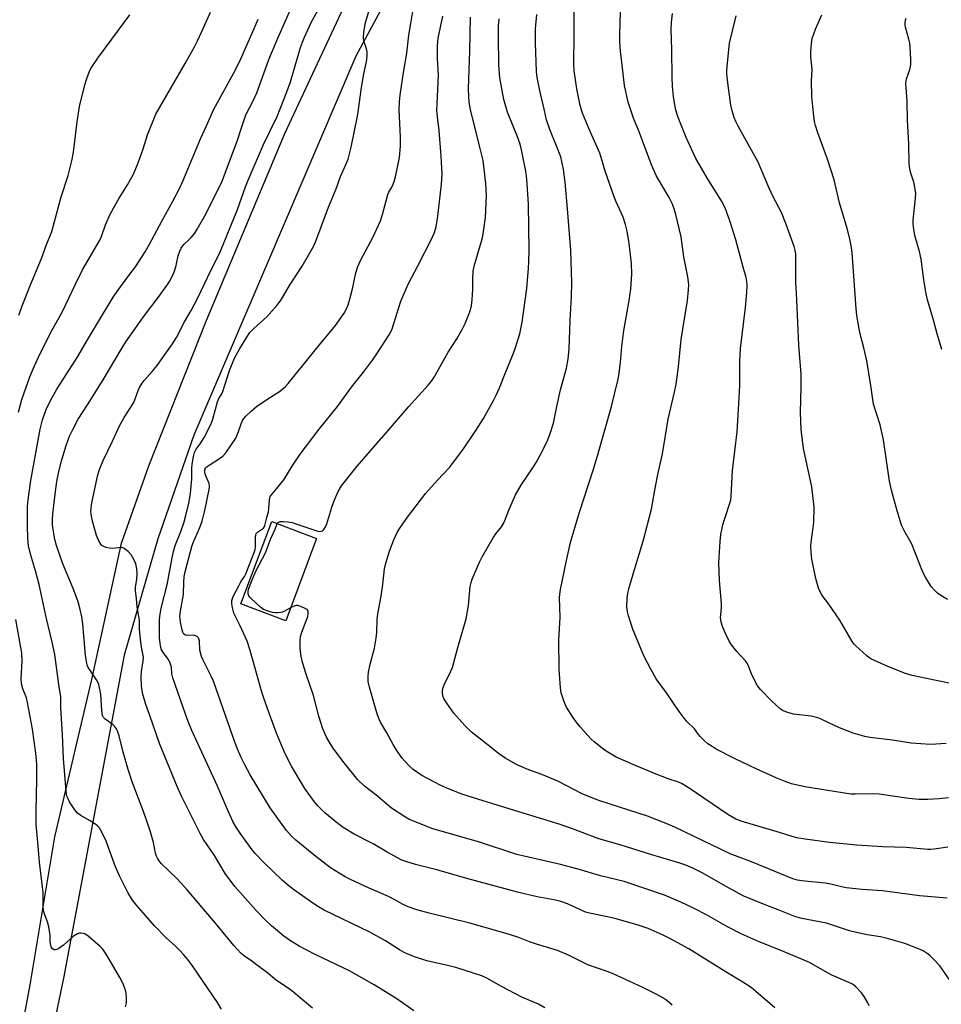
# Model space of a CAD drawing. Units: inches. Extents: x 1279768 to 1285768, y 565448 to 569449.
# Drawn here: x 1284701 to 1285022, y 565747 to 566090 of the extents above; entities that cross this region are included whole.
import ezdxf

# ---------------------------------------------------------------- set-up
doc = ezdxf.new("R2010")
doc.units = ezdxf.units.IN
doc.header["$MEASUREMENT"] = 0
for name, color, linetype in [('BLDG-Footprint', 5, 'Continuous'), ('TRANS-Driveway', 251, 'Continuous'), ('Undefined', 1, 'Continuous')]:
    doc.layers.add(name, color=color, linetype=linetype)

msp = doc.modelspace()

# ---------------------------------------------------------------- linework, layer by layer
at = {"layer": 'BLDG-Footprint', "elevation": 500.34}
msp.add_lwpolyline([(1284804.09, 565909.74), (1284793.37, 565881.06), (1284777.75, 565886.9), (1284788.46, 565915.58)], close=True, dxfattribs=at)
at = {"layer": 'TRANS-Driveway'}
for points in [[(1284859.62, 566155.31, 0), (1284817.73, 566077.74, 0), (1284761.3, 565945.69, 0), (1284748.77, 565909.59, 0), (1284737.07, 565869.04, 0), (1284715.98, 565756.5, 0), (1284704.14, 565699.93, 0), (1284696.92, 565655.9, 0)], [(1284690.63, 565681.26, 0), (1284704.43, 565754.24, 0), (1284713.02, 565805.77, 0), (1284725.79, 565860.59, 0), (1284736.18, 565908.1, 0), (1284745.71, 565934.99, 0), (1284765.63, 565985.36, 0), (1284793.04, 566050.73, 0), (1284819.17, 566106.82, 0)]]:
    msp.add_polyline3d(points, dxfattribs=at)
at = {"layer": 'Undefined'}
for points, elevation in [([(1284802.68, 565746.12), (1284795.42, 565752.11), (1284794.2, 565753.02), (1284790.15, 565755.73), (1284786.49, 565758.71), (1284783.2, 565761.25), (1284781.53, 565762.49), (1284778.98, 565764.18), (1284777.8, 565765.17), (1284775.3, 565767.96), (1284769.47, 565775.03), (1284759.04, 565787.37), (1284755.6, 565791.12), (1284750.01, 565796.53), (1284749.3, 565797.39), (1284748.7, 565798.31), (1284748.37, 565799.05), (1284748.05, 565800.1), (1284747.32, 565803.81), (1284746.21, 565807.84), (1284743.85, 565814.59), (1284740.06, 565824.56), (1284738.54, 565829.18), (1284736.81, 565835.29), (1284735.36, 565840.99), (1284734.93, 565842.39), (1284734.44, 565843.39), (1284733.77, 565844.28), (1284733.11, 565844.85), (1284730.52, 565846.78), (1284729.94, 565847.38), (1284729.58, 565848.07), (1284729.3, 565849.73), (1284728.97, 565855.46), (1284728.24, 565858.86), (1284727.95, 565859.66), (1284727.52, 565860.44), (1284725.33, 565863.59), (1284724.59, 565864.8), (1284724.27, 565865.58), (1284723.93, 565866.95), (1284723.64, 565868.95), (1284722.75, 565879.95), (1284722.33, 565882.44), (1284721.82, 565884.92), (1284721.03, 565887.67), (1284720.27, 565889.86), (1284719.33, 565892.31), (1284715.77, 565900.83), (1284713.55, 565907.31), (1284713.01, 565909.4), (1284712.43, 565912.8), (1284712.2, 565914.5), (1284712.14, 565916.24), (1284712.28, 565918.28), (1284713.17, 565926.11), (1284713.71, 565929.54), (1284714.39, 565933.03), (1284715.37, 565937.06), (1284716.89, 565942.03), (1284718.1, 565945.35), (1284719.07, 565947.43), (1284721.06, 565951.23), (1284724.38, 565956.27), (1284729.82, 565964.91), (1284736, 565975.53), (1284737.69, 565978.23), (1284743.81, 565986.86), (1284749.26, 565994.04), (1284751.92, 565997.78), (1284752.86, 565999.21), (1284753.94, 566001.18), (1284754.6, 566002.77), (1284755.18, 566004.73), (1284755.89, 566008.13), (1284756.44, 566009.77), (1284756.89, 566010.81), (1284757.36, 566011.54), (1284757.94, 566012.21), (1284759.67, 566013.74), (1284760.43, 566014.55), (1284761.65, 566016.07), (1284762.55, 566017.39), (1284765.62, 566022.87), (1284771.19, 566034.12), (1284771.95, 566036.04), (1284776.51, 566048.47), (1284777.89, 566052.39), (1284779.47, 566057.23), (1284781.97, 566062.16), (1284783.26, 566064.93), (1284784.39, 566067.81), (1284786.76, 566074.59), (1284787.51, 566076.53), (1284790.6, 566083.9), (1284795.6, 566095.17)], 476), ([(1284837.93, 565745.23), (1284832.06, 565749.32), (1284824.14, 565754.28), (1284815.56, 565759.12), (1284803.65, 565764.79), (1284798, 565767.75), (1284795.02, 565769.55), (1284792.63, 565771.24), (1284788.36, 565774.84), (1284786.24, 565776.82), (1284783.1, 565780.11), (1284775.59, 565788.51), (1284772.29, 565793.06), (1284768.58, 565799.3), (1284765.97, 565802.94), (1284764.72, 565804.88), (1284763.55, 565806.89), (1284758.75, 565816.5), (1284757.06, 565819.98), (1284755.6, 565823.27), (1284749.44, 565838.25), (1284746.07, 565848.1), (1284744.7, 565851.88), (1284743.61, 565855.49), (1284743.14, 565858.2), (1284743, 565861.73), (1284743.08, 565863.4), (1284743.72, 565867.12), (1284743.78, 565868.35), (1284743.15, 565871.84), (1284742.92, 565873.56), (1284742.44, 565878.14), (1284742.4, 565881.24), (1284741.58, 565885.82), (1284741.39, 565888.78), (1284741.06, 565891.63), (1284741.06, 565892.76), (1284741.5, 565895.46), (1284741.6, 565897.44), (1284741.48, 565899.17), (1284741.16, 565900.87), (1284740.52, 565902.33), (1284739.5, 565904.04), (1284738.51, 565905.13), (1284737.15, 565906.2), (1284736.66, 565906.42), (1284736.13, 565906.51), (1284733, 565906.22), (1284731.88, 565906.3), (1284730.79, 565906.59), (1284730.02, 565906.88), (1284729.33, 565907.3), (1284728.97, 565907.69), (1284728.12, 565909.16), (1284727.43, 565910.76), (1284725.98, 565916.16), (1284725.68, 565917.62), (1284725.55, 565918.93), (1284725.58, 565920.02), (1284725.74, 565921.44), (1284726.27, 565924.29), (1284727.97, 565931.92), (1284728.49, 565933.75), (1284729.81, 565936.83), (1284733.07, 565943.59), (1284735.48, 565948.94), (1284737.13, 565951.85), (1284740.27, 565956.73), (1284740.83, 565957.99), (1284741.93, 565961.25), (1284742.45, 565962.31), (1284743.34, 565963.84), (1284744.04, 565964.78), (1284746.85, 565967.86), (1284748.55, 565969.93), (1284753.9, 565977.49), (1284755.3, 565979.66), (1284758.08, 565985.12), (1284760.47, 565989.15), (1284762.75, 565993.52), (1284766.11, 566000.6), (1284770.63, 566009.73), (1284776.58, 566024.32), (1284779.33, 566032.12), (1284780.25, 566034.5), (1284785.59, 566046.87), (1284790.32, 566056.71), (1284793.74, 566065.26), (1284794.97, 566068.74), (1284798.53, 566080.66), (1284799.17, 566082.55), (1284799.87, 566084.27), (1284802.25, 566089.43), (1284805.76, 566095.94)], 478), ([(1284927.92, 565747.13), (1284926.02, 565748.74), (1284924.69, 565749.65), (1284922.33, 565750.99), (1284917.68, 565753.28), (1284907.06, 565758.16), (1284905.28, 565758.87), (1284898.49, 565761.2), (1284891.8, 565764.54), (1284887.99, 565766.22), (1284880.63, 565768.38), (1284878.16, 565769.23), (1284874.14, 565770.81), (1284870.08, 565772.09), (1284857.44, 565775.69), (1284843.23, 565779.14), (1284839.02, 565780.33), (1284836.02, 565781.35), (1284834.24, 565782.21), (1284831.62, 565783.69), (1284829.09, 565784.98), (1284822.38, 565787.94), (1284815.93, 565790.96), (1284814.07, 565791.87), (1284812, 565793.09), (1284808.98, 565795.02), (1284803.79, 565798.91), (1284796.91, 565804.62), (1284795.37, 565806), (1284793.64, 565807.97), (1284787.92, 565815.9), (1284780.94, 565827.41), (1284779.07, 565830.88), (1284777.83, 565833.42), (1284776.69, 565836.05), (1284775.63, 565838.75), (1284768.15, 565859.98), (1284767.28, 565861.97), (1284764.65, 565867.29), (1284764.07, 565868.64), (1284763.49, 565870.82), (1284763.27, 565874.08), (1284762.99, 565875.1), (1284762.53, 565875.61), (1284761.61, 565875.94), (1284760.82, 565875.99), (1284759.18, 565875.88), (1284758.46, 565876.02), (1284757.91, 565876.39), (1284757.51, 565877.04), (1284757.26, 565877.87), (1284756.74, 565880.51), (1284756.57, 565881.69), (1284756.53, 565882.69), (1284756.71, 565884.35), (1284757.7, 565890.18), (1284757.85, 565894.53), (1284758.04, 565896.5), (1284758.49, 565898.53), (1284760.61, 565906.91), (1284760.98, 565907.9), (1284763.46, 565913.49), (1284764.23, 565915.71), (1284765.2, 565919.44), (1284766.65, 565926.73), (1284766.84, 565927.95), (1284766.75, 565928.89), (1284765.53, 565931.55), (1284765.21, 565932.54), (1284765.18, 565933.44), (1284765.47, 565934.25), (1284765.94, 565934.77), (1284766.64, 565935.29), (1284770.94, 565937.97), (1284771.61, 565938.52), (1284772.54, 565939.57), (1284776.02, 565944.66), (1284776.59, 565946.02), (1284778.13, 565950.53), (1284778.72, 565951.51), (1284779.45, 565952.34), (1284781.27, 565954.05), (1284783.21, 565955.61), (1284786.76, 565958.12), (1284791.5, 565961.16), (1284793.26, 565962.65), (1284794.23, 565963.67), (1284805.07, 565977.18), (1284810.62, 565983.9), (1284813.71, 565988.2), (1284814.38, 565989.46), (1284815.08, 565991.04), (1284815.82, 565993.53), (1284816.58, 565996.64), (1284817.8, 566002.28), (1284818.46, 566004.45), (1284819.4, 566006.52), (1284823.81, 566014.71), (1284826.35, 566020.36), (1284827.09, 566022.53), (1284828.95, 566029.52), (1284829.26, 566030.32), (1284830.24, 566032.06), (1284830.73, 566033.13), (1284831.19, 566034.4), (1284831.52, 566035.71), (1284832.91, 566042.42), (1284833.31, 566046.34), (1284833.28, 566049.49), (1284832.86, 566059.13), (1284832.97, 566061.75), (1284833.19, 566064.09), (1284834.44, 566072.73), (1284835.55, 566078.7), (1284836.19, 566085.03), (1284836.94, 566089.11), (1284837.95, 566095.39)], 482), ([(1284700.27, 565953.69), (1284701.49, 565958.1), (1284704.28, 565966.01), (1284705.84, 565969.83), (1284707.94, 565974.37), (1284711.88, 565982.14), (1284715.53, 565988.53), (1284720.14, 565998.3), (1284722.57, 566003.22), (1284728.68, 566013.57), (1284729.23, 566014.86), (1284730.61, 566018.97), (1284732.4, 566022.84), (1284735.41, 566028.24), (1284738.21, 566032.84), (1284740.31, 566036.54), (1284742.03, 566040.51), (1284743.76, 566045.38), (1284745.28, 566050.33), (1284748.17, 566057.45), (1284758.33, 566075.1), (1284761.56, 566080.95), (1284762.62, 566083), (1284764.77, 566087.52), (1284767.11, 566092.96)], 472), ([(1284700.47, 565987.43), (1284701.61, 565990.75), (1284704.47, 565998.09), (1284708.35, 566007.21), (1284710, 566011.75), (1284711.9, 566016.6), (1284715.17, 566028.69), (1284717.57, 566036.14), (1284718.92, 566041.27), (1284719.52, 566044.25), (1284720.74, 566054.79), (1284721.6, 566060.15), (1284723.41, 566067.7), (1284724.06, 566069.93), (1284724.92, 566072.11), (1284725.55, 566073.42), (1284728.15, 566077.36), (1284732.85, 566083.61), (1284739.07, 566092.14)], 470), ([(1284883.55, 565746.23), (1284881.33, 565747.49), (1284875.49, 565749.98), (1284868.47, 565753.62), (1284863.33, 565756.52), (1284861.59, 565757.36), (1284858.75, 565758.34), (1284852.58, 565760.24), (1284849.68, 565760.97), (1284845.01, 565761.96), (1284842.47, 565762.59), (1284838.5, 565763.83), (1284835.83, 565764.87), (1284834.58, 565765.49), (1284832.9, 565766.48), (1284828.07, 565769.59), (1284822.67, 565772.54), (1284806.74, 565780.21), (1284804.8, 565781.35), (1284803.11, 565782.45), (1284796.1, 565787.41), (1284793.86, 565789.16), (1284792.13, 565790.69), (1284785.67, 565796.81), (1284782.73, 565799.98), (1284781.27, 565801.77), (1284777.45, 565807.01), (1284776.24, 565808.92), (1284774.98, 565811.12), (1284773.39, 565814.51), (1284769.58, 565823.41), (1284760.69, 565842.78), (1284759.35, 565845.96), (1284758.41, 565848.45), (1284754.03, 565861.14), (1284753.7, 565862.53), (1284753.53, 565864.88), (1284753.17, 565866.3), (1284752.82, 565867.09), (1284752.53, 565867.55), (1284750.98, 565869.47), (1284750.51, 565870.16), (1284750.13, 565870.89), (1284749.84, 565871.67), (1284749.58, 565873.08), (1284749.44, 565875.12), (1284749.46, 565881.4), (1284749.63, 565883.41), (1284750.13, 565885.85), (1284752.12, 565893.56), (1284753.77, 565902.9), (1284754.26, 565905.19), (1284754.9, 565907.26), (1284756.84, 565912.16), (1284757.95, 565915.44), (1284758.6, 565917.67), (1284759.62, 565921.96), (1284760.2, 565925.4), (1284760.46, 565927.99), (1284760.62, 565930.3), (1284760.66, 565934.13), (1284760.75, 565935.57), (1284761.19, 565938.21), (1284761.56, 565939.63), (1284762.19, 565940.81), (1284763.52, 565942.63), (1284764.98, 565944.88), (1284767.33, 565949.35), (1284768.02, 565951.31), (1284769.63, 565957.34), (1284770.08, 565958.43), (1284771.09, 565960.12), (1284771.45, 565960.9), (1284773.73, 565968.2), (1284775.53, 565972.51), (1284777.37, 565975.84), (1284779.75, 565979.77), (1284780.88, 565981.41), (1284782.3, 565982.87), (1284786.75, 565986.93), (1284790.2, 565990.89), (1284791.48, 565992.48), (1284792.55, 565994.17), (1284794.63, 565997.76), (1284799.02, 566004.59), (1284803.03, 566011.39), (1284803.88, 566013.29), (1284805.63, 566018.23), (1284808.22, 566025.08), (1284810.95, 566031.51), (1284812.42, 566035.74), (1284814.4, 566040.15), (1284815.04, 566041.83), (1284816.18, 566045.99), (1284818.35, 566056.77), (1284818.7, 566059.06), (1284819.56, 566065.99), (1284820.46, 566070.94), (1284821.61, 566076.39), (1284821.75, 566078.07), (1284821.71, 566079.19), (1284821.45, 566080.29), (1284820.57, 566083), (1284820.39, 566084.11), (1284820.56, 566086.09), (1284821.12, 566089.47), (1284822.58, 566094.43)], 480), ([(1284963.59, 565746.2), (1284955.38, 565753.28), (1284952.53, 565755.19), (1284946.31, 565758.86), (1284933.72, 565766.72), (1284927.06, 565770.35), (1284924.71, 565771.55), (1284919.57, 565773.81), (1284916.01, 565775.02), (1284908.42, 565777.19), (1284905.36, 565777.93), (1284899.14, 565779.21), (1284897.76, 565779.58), (1284891.5, 565782.4), (1284889.13, 565783.27), (1284887.24, 565783.72), (1284880.9, 565784.88), (1284874.04, 565786.47), (1284856.4, 565791.3), (1284845.97, 565794.28), (1284838.55, 565796.1), (1284835.18, 565797.18), (1284833.8, 565797.7), (1284832.23, 565798.47), (1284828.63, 565800.43), (1284823.75, 565803.39), (1284817.15, 565806.71), (1284813.39, 565809.09), (1284811.46, 565810.45), (1284806.91, 565814.13), (1284804.53, 565816.57), (1284803.24, 565818.11), (1284800.03, 565822.61), (1284798.91, 565824.33), (1284795.35, 565830.43), (1284793.17, 565834.74), (1284791.27, 565839.1), (1284790.15, 565841.86), (1284787.57, 565848.83), (1284785.65, 565854.43), (1284784.83, 565856.96), (1284780.93, 565870.72), (1284779.91, 565873.95), (1284777.51, 565879.32), (1284775.31, 565883.64), (1284775, 565884.75), (1284774.72, 565886.18), (1284774.57, 565887.32), (1284774.61, 565888.14), (1284775.08, 565889.48), (1284777.09, 565893.47), (1284777.73, 565894.64), (1284778.95, 565896.42), (1284779.43, 565897.34), (1284782.34, 565904.79), (1284782.67, 565905.83), (1284782.79, 565906.55), (1284782.77, 565910.04), (1284782.92, 565911.12), (1284783.17, 565911.56), (1284783.57, 565911.92), (1284785.57, 565913.3), (1284785.87, 565913.67), (1284786.1, 565914.17), (1284786.76, 565917.02), (1284787.38, 565919.03), (1284787.51, 565920.16), (1284787.65, 565923.04), (1284787.79, 565923.85), (1284787.96, 565924.3), (1284788.34, 565924.85), (1284790.17, 565926.98), (1284792.68, 565930.17), (1284795.61, 565934.94), (1284798.4, 565939.04), (1284805.04, 565947.75), (1284811.32, 565955.7), (1284816.28, 565962.41), (1284820.41, 565967.6), (1284823.56, 565971.85), (1284825.08, 565974.01), (1284829.36, 565980.66), (1284829.94, 565981.67), (1284830.4, 565982.73), (1284833.47, 565992.36), (1284835.25, 565996.65), (1284836.13, 565998.49), (1284839.27, 566004.42), (1284844.24, 566014.14), (1284845.17, 566016.29), (1284845.72, 566018.24), (1284846.29, 566021.92), (1284847.62, 566033.16), (1284847.77, 566036.69), (1284847.73, 566038.73), (1284847.48, 566042.83), (1284846.74, 566051.8), (1284846.16, 566056.61), (1284846, 566058.83), (1284846.03, 566061.15), (1284846.54, 566071.05), (1284846.23, 566076.85), (1284846.13, 566081.24), (1284846.46, 566084), (1284848.08, 566091.61)], 484), ([(1284790.35, 565914.88), (1284790.51, 565915.15), (1284790.8, 565915.39), (1284791.41, 565915.61), (1284792.51, 565915.64), (1284794.24, 565915.46), (1284795.6, 565915.21), (1284796.9, 565914.83), (1284804.47, 565912.24), (1284805.26, 565912.14), (1284805.73, 565912.21), (1284806.16, 565912.41), (1284806.54, 565912.71), (1284807.12, 565913.54), (1284807.68, 565914.77), (1284809.4, 565920.66), (1284810.04, 565922.54), (1284811.63, 565926.04), (1284812.8, 565928), (1284816.34, 565932.61), (1284818.21, 565934.89), (1284829.85, 565948.24), (1284836.18, 565955.64), (1284842.96, 565963.04), (1284844.12, 565964.44), (1284845.01, 565965.83), (1284847.17, 565969.55), (1284849.93, 565974.63), (1284852.89, 565979.22), (1284854.76, 565982.49), (1284855.79, 565984.57), (1284857.44, 565988.64), (1284858.03, 565990.78), (1284858.27, 565992.77), (1284858.51, 565996.57), (1284858.43, 566000.05), (1284858.58, 566002.84), (1284858.95, 566004.49), (1284861.56, 566013.31), (1284861.94, 566015.01), (1284862.89, 566021.44), (1284863.2, 566029.02), (1284863.06, 566033.35), (1284862.04, 566041.35), (1284860.95, 566046.01), (1284857.65, 566059.16), (1284857.19, 566061.72), (1284857.05, 566063.48), (1284857.01, 566066.45), (1284857.47, 566079.44), (1284857.7, 566091.3)], 486), ([(1285023.63, 565784.46), (1285014.01, 565785.29), (1285004.56, 565786.55), (1285000.99, 565786.95), (1284994.07, 565787.44), (1284988.48, 565788), (1284986.81, 565788.31), (1284983.08, 565789.25), (1284981.18, 565789.65), (1284972.91, 565790.45), (1284971.52, 565790.71), (1284969.89, 565791.15), (1284967.3, 565792.15), (1284956.11, 565796.9), (1284954.03, 565797.71), (1284949.96, 565799.13), (1284948.33, 565799.79), (1284928.78, 565809.13), (1284925.79, 565810.48), (1284919.25, 565813.03), (1284902.71, 565818.33), (1284899.67, 565819.44), (1284896.54, 565820.81), (1284888.07, 565825.18), (1284882.47, 565827.54), (1284877.01, 565829.51), (1284873.64, 565831.03), (1284870.01, 565833.11), (1284867.39, 565834.84), (1284862.72, 565838.6), (1284859.03, 565841.37), (1284857.92, 565842.33), (1284855.66, 565844.59), (1284851.87, 565848.8), (1284849.39, 565852.33), (1284848.4, 565854.01), (1284848.09, 565854.91), (1284847.93, 565855.92), (1284847.95, 565856.7), (1284848.19, 565857.75), (1284848.76, 565859.29), (1284850.07, 565861.69), (1284851.39, 565864.78), (1284853.23, 565871.76), (1284856.22, 565881.7), (1284857, 565886.4), (1284857.6, 565892.96), (1284857.89, 565894.39), (1284858.24, 565895.51), (1284860.81, 565901.5), (1284861.73, 565903.34), (1284865.72, 565910.12), (1284866.54, 565911.3), (1284868.46, 565913.76), (1284869.21, 565914.94), (1284869.67, 565916), (1284871.02, 565919.59), (1284873.37, 565924.94), (1284875.46, 565928.47), (1284879.43, 565934.27), (1284880.59, 565936.12), (1284882.59, 565939.94), (1284884.56, 565944.11), (1284885.38, 565946.29), (1284886.54, 565949.9), (1284887.72, 565955.65), (1284889.03, 565961.49), (1284891.12, 565968.98), (1284891.73, 565972.23), (1284892.07, 565975.58), (1284892.41, 565985.57), (1284892.89, 565993.94), (1284893.01, 565998.91), (1284892.58, 566009.99), (1284891.5, 566024.47), (1284890.64, 566033.81), (1284890.07, 566038.24), (1284889.52, 566041), (1284889.08, 566042.63), (1284888.24, 566045), (1284885.24, 566052.13), (1284884.12, 566055.56), (1284883.49, 566058.82), (1284881.9, 566065.17), (1284880.92, 566070.3), (1284880.67, 566072.32), (1284880.27, 566082.37), (1284880.32, 566087.16), (1284880.82, 566092.2)], 490), ([(1285023.81, 565802.21), (1285019.12, 565801.48), (1285017.94, 565801.36), (1285016.85, 565801.35), (1285009.33, 565802.01), (1285001.18, 565802.26), (1284992.06, 565802.88), (1284982.68, 565803.79), (1284974.23, 565804.94), (1284971.23, 565805.46), (1284969.63, 565805.85), (1284965.57, 565807.16), (1284951.89, 565811.21), (1284950.05, 565811.97), (1284947.26, 565813.52), (1284933.42, 565822.95), (1284931.16, 565824.36), (1284930.09, 565824.83), (1284926.49, 565826.03), (1284922.34, 565827.62), (1284915.34, 565830.5), (1284908.41, 565833.54), (1284904.89, 565835.6), (1284903.47, 565836.63), (1284900.74, 565838.86), (1284899.69, 565839.83), (1284898.48, 565841.13), (1284895.91, 565844.04), (1284894.81, 565845.42), (1284893.35, 565847.48), (1284891.11, 565850.97), (1284890.27, 565852.84), (1284889.28, 565855.91), (1284889.05, 565857.67), (1284888.52, 565864.19), (1284888.42, 565874.36), (1284888.88, 565882.19), (1284888.7, 565889.25), (1284888.97, 565891.9), (1284891.04, 565902.03), (1284892.5, 565908.29), (1284893.96, 565913.36), (1284895.65, 565918.85), (1284900.52, 565933.88), (1284902.13, 565939.25), (1284906.77, 565955.7), (1284908.97, 565964.72), (1284909.3, 565966.45), (1284909.91, 565971.03), (1284910.41, 565976.55), (1284911.11, 565982.12), (1284912.82, 565991.91), (1284913.49, 565996.48), (1284913.66, 565998.23), (1284913.85, 566001.8), (1284913.69, 566005.44), (1284912.95, 566012.49), (1284912.21, 566016.77), (1284911.62, 566019.04), (1284910.77, 566021.56), (1284908.36, 566026.94), (1284907.66, 566028.74), (1284904.59, 566037.59), (1284903.22, 566042.36), (1284902.73, 566043.86), (1284899.01, 566052.23), (1284896.63, 566057.87), (1284895.85, 566060.51), (1284894.74, 566066.36), (1284893.82, 566072.58), (1284893.66, 566074.96), (1284893.63, 566076.75), (1284893.78, 566083.21), (1284893.76, 566093.59)], 492), ([(1285024.14, 565819.36), (1285020.87, 565819.04), (1285016.87, 565818.78), (1285013.7, 565818.76), (1285010.32, 565819.08), (1285001.63, 565820.43), (1284999.9, 565820.64), (1284997.58, 565820.72), (1284991.72, 565820.59), (1284990.04, 565820.69), (1284974.07, 565823.2), (1284969.44, 565824.27), (1284967.27, 565825.02), (1284964.33, 565826.21), (1284957.08, 565829.51), (1284949.84, 565832.97), (1284943.25, 565836.36), (1284941.76, 565837.25), (1284940.35, 565838.22), (1284939.05, 565839.35), (1284937.62, 565840.74), (1284937.09, 565841.38), (1284935.63, 565843.45), (1284933.04, 565846.01), (1284931.74, 565847.55), (1284930.34, 565849.41), (1284925.89, 565855.96), (1284922.34, 565860.76), (1284920.4, 565864.2), (1284918.12, 565868.65), (1284914.3, 565877.77), (1284912.66, 565882.7), (1284912.29, 565884.13), (1284912.11, 565885.85), (1284912.19, 565889), (1284912.4, 565890.49), (1284912.83, 565892.18), (1284914.72, 565898.89), (1284917.79, 565908.73), (1284920.73, 565919.86), (1284921.84, 565926.53), (1284922.88, 565931.96), (1284924.51, 565939.15), (1284926.49, 565951.2), (1284928.72, 565960.69), (1284929.28, 565963.44), (1284930.03, 565969.5), (1284931.01, 565978.98), (1284933.23, 565992.53), (1284933.59, 565996.36), (1284933.65, 565998.13), (1284933.38, 566000.8), (1284932, 566007.85), (1284930.96, 566014.78), (1284929.13, 566022.52), (1284928.59, 566024.51), (1284927.85, 566026.4), (1284926.89, 566028.52), (1284922.35, 566036.18), (1284921.56, 566037.7), (1284920.67, 566039.8), (1284917.81, 566047.61), (1284916.36, 566051.38), (1284914.42, 566056.1), (1284913.44, 566058.86), (1284912.59, 566061.68), (1284911.26, 566067.43), (1284910.39, 566075.56), (1284909.89, 566079.43), (1284909.67, 566082.56), (1284909.63, 566085.18), (1284909.92, 566092.96)], 494), ([(1285023.25, 565838.31), (1285017.83, 565837.95), (1285011.04, 565838.46), (1285004.55, 565839.46), (1284996.76, 565840.42), (1284995, 565840.7), (1284990.87, 565841.92), (1284986.72, 565843.54), (1284984.81, 565844.34), (1284979.8, 565846.76), (1284978.59, 565847.27), (1284976.25, 565847.78), (1284970.14, 565848.54), (1284968.17, 565849.06), (1284966.56, 565849.67), (1284965.52, 565850.38), (1284962.5, 565853.17), (1284958.62, 565857.07), (1284957.55, 565858.43), (1284956.31, 565860.76), (1284955.45, 565862.61), (1284954.61, 565865.04), (1284953.98, 565866.26), (1284953.31, 565867.15), (1284950.43, 565870.35), (1284948.57, 565872.69), (1284947.75, 565873.91), (1284946.42, 565876.66), (1284945.45, 565879.02), (1284944.97, 565880.59), (1284944.73, 565882.13), (1284944.77, 565883.12), (1284945.05, 565885.71), (1284945.08, 565886.89), (1284944.36, 565895.01), (1284944.15, 565901.36), (1284944.19, 565903.11), (1284944.56, 565908.67), (1284944.87, 565911.12), (1284945.67, 565914.87), (1284946.33, 565917.04), (1284948.01, 565922), (1284948.27, 565923.09), (1284948.46, 565924.43), (1284948.9, 565933.37), (1284950.47, 565946.82), (1284951.14, 565956.71), (1284951.42, 565962.93), (1284951.4, 565971.5), (1284951.64, 565975.85), (1284953.45, 565990.13), (1284953.93, 565995.35), (1284954.02, 565997.83), (1284953.93, 565999.22), (1284953.67, 566000.56), (1284952.59, 566004.17), (1284950.06, 566013.76), (1284948.1, 566019.97), (1284946.29, 566024.85), (1284945.04, 566027.25), (1284940.52, 566034.51), (1284936.1, 566042.09), (1284932.72, 566049.34), (1284930.38, 566055.11), (1284929.6, 566057.37), (1284929.05, 566059.36), (1284928.31, 566063.66), (1284927.98, 566067.15), (1284927.84, 566070.35), (1284927.77, 566079.92), (1284927.49, 566087.14), (1284927.62, 566089.43), (1284928.01, 566092.55)], 496), ([(1285024.34, 565859.33), (1285016.43, 565860.88), (1285011.46, 565861.99), (1285009.13, 565862.67), (1285002.98, 565865.15), (1284997.07, 565867.83), (1284996.33, 565868.29), (1284995.63, 565868.85), (1284991.84, 565872.25), (1284991.23, 565872.9), (1284990.56, 565873.87), (1284986.22, 565881.3), (1284982.38, 565886.8), (1284980.16, 565889.79), (1284979.47, 565890.92), (1284978.86, 565892.41), (1284977.93, 565895.75), (1284976.5, 565902.51), (1284976.24, 565904.84), (1284976.21, 565907.11), (1284976.52, 565910.21), (1284977.19, 565915.29), (1284977.29, 565920.58), (1284976.49, 565927.72), (1284973.65, 565941.03), (1284972.79, 565947.64), (1284972.53, 565953.59), (1284972.78, 565962.57), (1284972.82, 565966.97), (1284971.95, 565977.02), (1284971.3, 565992.77), (1284970.89, 565999.05), (1284970.98, 566007.38), (1284970.91, 566008.85), (1284970.73, 566009.96), (1284970.33, 566011.35), (1284967.42, 566019.46), (1284965.98, 566023.19), (1284963.06, 566028.72), (1284961.62, 566031.67), (1284957.8, 566040.78), (1284950.87, 566053.32), (1284950.06, 566054.89), (1284949.41, 566056.36), (1284948.73, 566058.6), (1284948.3, 566060.58), (1284947.26, 566068.42), (1284946.97, 566071.55), (1284946.93, 566072.69), (1284947.02, 566074.18), (1284947.9, 566082.17), (1284950.18, 566091.76)], 498), ([(1285023.7, 565888.42), (1285021.46, 565889.8), (1285020.27, 565890.64), (1285019.09, 565891.77), (1285018.02, 565893.03), (1285016.22, 565895.98), (1285015.11, 565897.99), (1285011.32, 565907.76), (1285010.63, 565909.04), (1285008.85, 565911.97), (1285007.86, 565914.1), (1285007.37, 565915.46), (1285006.17, 565919.32), (1285004.2, 565926.53), (1285003.55, 565929.66), (1285001.4, 565944.06), (1285000.27, 565949.23), (1284999.07, 565953.2), (1284997.98, 565956.43), (1284997.06, 565963), (1284995.63, 565971.55), (1284994.57, 565976.15), (1284993.2, 565981.41), (1284992.49, 565985.34), (1284992.2, 565987.31), (1284991.96, 565989.85), (1284990.55, 566009.17), (1284990.32, 566010.89), (1284989.75, 566014.02), (1284988.78, 566017.68), (1284986.14, 566026.6), (1284984.25, 566034.56), (1284981.94, 566041.85), (1284978.58, 566050.97), (1284977.77, 566053.49), (1284977.45, 566054.92), (1284977.16, 566056.92), (1284976.8, 566060.1), (1284976.51, 566063.66), (1284976.41, 566069.06), (1284976.59, 566073.03), (1284976.21, 566077.42), (1284976.14, 566079.08), (1284976.36, 566082.13), (1284976.68, 566083.79), (1284977.76, 566087.04), (1284980.03, 566092.03)], 500), ([(1284770.96, 565745.77), (1284769.63, 565748.05), (1284761.14, 565760.51), (1284759.56, 565762.65), (1284757.9, 565764.74), (1284756.28, 565766.48), (1284755.01, 565767.73), (1284751.78, 565770.65), (1284747.64, 565774.78), (1284741.4, 565781.93), (1284739.99, 565783.77), (1284738.39, 565786.44), (1284735.45, 565792.17), (1284734.14, 565795.34), (1284730.88, 565804.22), (1284729.31, 565807.46), (1284728.42, 565808.98), (1284727.85, 565809.59), (1284726.49, 565810.58), (1284725.05, 565811.49), (1284722, 565813.22), (1284720.83, 565814.06), (1284719.94, 565815.14), (1284718.07, 565817.98), (1284717.55, 565818.96), (1284717.18, 565820), (1284716.88, 565821.69), (1284715.95, 565833.04), (1284715.67, 565841.34), (1284715.11, 565850.72), (1284715.04, 565854.6), (1284714.38, 565858.89), (1284712.96, 565869.33), (1284712.09, 565873.63), (1284709.89, 565882.33), (1284707.53, 565893.7), (1284706.26, 565898.39), (1284704.79, 565903.02), (1284704.21, 565905.18), (1284703.84, 565907.13), (1284703.53, 565909.67), (1284703.4, 565914.35), (1284703.49, 565920.88), (1284703.65, 565923.17), (1284704.66, 565929.95), (1284707.9, 565947.73), (1284708.7, 565951.05), (1284709.98, 565954.6), (1284711.46, 565957.74), (1284713.65, 565961.7), (1284720.97, 565973.11), (1284723.94, 565978.29), (1284727.86, 565984.64), (1284733.24, 565993.72), (1284735.77, 565997.36), (1284739.11, 566001.71), (1284741.03, 566004.34), (1284744.42, 566009.52), (1284745.92, 566012.15), (1284750.16, 566020.27), (1284754.02, 566027.14), (1284756.44, 566031.86), (1284757.52, 566034.19), (1284760.82, 566041.96), (1284763.64, 566048.91), (1284765.73, 566053.48), (1284768.26, 566059.28), (1284775.83, 566072.93), (1284777.59, 566076.57), (1284782.04, 566086.48), (1284783.77, 566090.6)], 474), ([(1285025.9, 565753.87), (1285021.03, 565760.82), (1285019.26, 565762.78), (1285017.61, 565764.45), (1285016.71, 565765.16), (1285015.27, 565766.06), (1285013.67, 565766.79), (1285008.94, 565768.61), (1285002.34, 565770.44), (1285000.4, 565770.91), (1284995.79, 565771.65), (1284990.98, 565772.64), (1284989.59, 565773.03), (1284981.57, 565775.67), (1284973.07, 565777.35), (1284970.59, 565777.99), (1284968.25, 565778.91), (1284964.8, 565780.4), (1284960.31, 565782.09), (1284952.82, 565785.17), (1284947.51, 565788.01), (1284938.27, 565793.26), (1284935.08, 565794.86), (1284932.6, 565795.91), (1284930.25, 565796.7), (1284920.77, 565799.49), (1284910.08, 565802.89), (1284902.39, 565805.06), (1284898.96, 565806.32), (1284893.24, 565808.57), (1284888.49, 565810.25), (1284877.19, 565813.72), (1284865.4, 565817.23), (1284860.26, 565818.93), (1284854.63, 565820.68), (1284849.22, 565822.8), (1284847.12, 565823.81), (1284840.68, 565827.17), (1284837.67, 565829.26), (1284836.17, 565830.64), (1284833.77, 565833.27), (1284831.81, 565836.19), (1284830.74, 565837.94), (1284828.55, 565842.05), (1284826.36, 565845.7), (1284825.73, 565847), (1284825.05, 565848.96), (1284822.5, 565857.87), (1284822.1, 565859.9), (1284822.01, 565861.65), (1284822.2, 565863.09), (1284822.73, 565865.96), (1284824.22, 565871.5), (1284824.84, 565875.01), (1284825.08, 565877.07), (1284825.2, 565881.46), (1284825.36, 565883.41), (1284826.55, 565889.66), (1284827.11, 565893.62), (1284827.72, 565899.17), (1284828.18, 565901.14), (1284829.43, 565905.32), (1284830.96, 565909.21), (1284832.2, 565911.82), (1284833.1, 565913.28), (1284835.7, 565917.07), (1284842.14, 565925.44), (1284846.23, 565930.06), (1284850.31, 565934.39), (1284851.45, 565935.76), (1284854.96, 565940.54), (1284859.57, 565947.33), (1284862.23, 565951.51), (1284865.72, 565957.75), (1284866.66, 565959.57), (1284867.78, 565962.16), (1284869.75, 565967.2), (1284872.66, 565974.25), (1284873.36, 565976.17), (1284874.84, 565980.92), (1284875.7, 565985.07), (1284877.23, 565996.82), (1284877.89, 566003.81), (1284878.03, 566006.16), (1284878.09, 566010.02), (1284877.89, 566026.09), (1284877.34, 566034.81), (1284876.93, 566037.61), (1284875.41, 566045.08), (1284874.95, 566046.98), (1284874.06, 566049.56), (1284870.56, 566058.15), (1284869.33, 566062.64), (1284867.86, 566070.2), (1284867.5, 566074.81), (1284867.42, 566084.32), (1284867.47, 566088.3), (1284867.62, 566090.73)], 488), ([(1285021.82, 565975.5), (1285020.12, 565981), (1285018.9, 565985.7), (1285016.78, 565992.86), (1285016.29, 565994.87), (1285015.49, 565999.8), (1285014.62, 566006.95), (1285014, 566009.71), (1285012.37, 566015.18), (1285011.85, 566018.27), (1285011.75, 566019.4), (1285011.8, 566020.52), (1285012.61, 566028.27), (1285012.67, 566030.02), (1285012.15, 566033.39), (1285011.84, 566034.46), (1285010.82, 566037.34), (1285010.58, 566038.46), (1285010.36, 566040.17), (1285010.22, 566047.15), (1285009.84, 566055.36), (1285009.65, 566062.02), (1285009.27, 566068.17), (1285009.3, 566069.04), (1285009.44, 566069.78), (1285010.6, 566073.01), (1285010.9, 566074.09), (1285010.98, 566074.94), (1285010.94, 566076.67), (1285010.77, 566080.73), (1285010.63, 566082.16), (1285010.32, 566083.57), (1285009.16, 566087.75), (1285009, 566088.59), (1285008.96, 566089.42), (1285009.09, 566090.21), (1285009.37, 566090.98)], 502), ([(1284795.03, 565885.51), (1284792.96, 565884.34), (1284792.17, 565884.01), (1284791.61, 565883.88), (1284790.45, 565883.76), (1284789.58, 565883.77), (1284788.71, 565883.91), (1284787.58, 565884.24), (1284785.65, 565884.98), (1284784.68, 565885.62), (1284781.11, 565889.01), (1284780.56, 565889.67), (1284780.25, 565890.37), (1284780.22, 565891.06), (1284780.42, 565892.06), (1284781.62, 565895.33), (1284783.07, 565898.49), (1284786.29, 565904.75), (1284788.2, 565909.71), (1284789.71, 565912.91), (1284790.35, 565914.88)], 486), ([(1284996.49, 565746.94), (1284996.02, 565747.95), (1284994.77, 565750.13), (1284993.75, 565751.48), (1284991.77, 565753.53), (1284991.12, 565754.09), (1284990.4, 565754.56), (1284989.37, 565755.07), (1284985.08, 565756.87), (1284983.5, 565757.61), (1284981.16, 565758.86), (1284975.75, 565761.97), (1284966.08, 565766.08), (1284958.21, 565769.23), (1284951.89, 565771.97), (1284947.19, 565774.47), (1284939.82, 565778.61), (1284935.54, 565780.85), (1284930.95, 565783.08), (1284925.19, 565785.46), (1284911.21, 565790.28), (1284902.9, 565792.22), (1284895.11, 565794.54), (1284889.02, 565796.2), (1284873.86, 565799.66), (1284860.47, 565804.02), (1284844.53, 565808.53), (1284838.43, 565810.97), (1284836.25, 565811.93), (1284834.45, 565813), (1284830.19, 565815.76), (1284824.73, 565820.38), (1284820.81, 565823.38), (1284818.49, 565825.61), (1284813.7, 565831.56), (1284810.15, 565836.33), (1284808.84, 565838.28), (1284807.55, 565840.53), (1284806.28, 565843.42), (1284804.84, 565847.76), (1284803.01, 565855.02), (1284800.44, 565862.39), (1284799.19, 565866.56), (1284798.63, 565869.26), (1284798.38, 565871.77), (1284798.38, 565874.11), (1284798.51, 565875.51), (1284798.92, 565877.02), (1284801, 565882.56), (1284801.19, 565883.41), (1284801.13, 565884.34), (1284800.8, 565884.92), (1284800.17, 565885.36), (1284798.63, 565886.03), (1284797.57, 565886.34), (1284797.05, 565886.37), (1284796.53, 565886.26), (1284795.03, 565885.51)], 486), ([(1284737.6, 565746.6), (1284737.91, 565748), (1284737.94, 565749.66), (1284737.8, 565751.31), (1284737.53, 565752.39), (1284736.85, 565754.23), (1284736.3, 565755.52), (1284735.59, 565756.83), (1284731.05, 565764.53), (1284729.94, 565766.27), (1284729.45, 565766.86), (1284728.72, 565767.55), (1284724.58, 565771.15), (1284723.39, 565771.97), (1284722.88, 565772.16), (1284722.07, 565772.28), (1284721.53, 565772.24), (1284720.81, 565771.98), (1284719.46, 565771.13), (1284715.93, 565768.09), (1284714.33, 565766.92), (1284713.63, 565766.55), (1284713.17, 565766.43), (1284712.75, 565766.48), (1284712.19, 565766.78), (1284711.74, 565767.45), (1284711.4, 565768.55), (1284711.33, 565769.37), (1284711.38, 565771.52), (1284710.85, 565774.44), (1284710.38, 565776.12), (1284709.29, 565779.23), (1284709.03, 565780.24), (1284708.87, 565781.55), (1284708.93, 565784.71), (1284708.87, 565786.37), (1284707.61, 565796.91), (1284707.3, 565801.3), (1284706.52, 565810.15), (1284706.41, 565814.56), (1284706.72, 565825.83), (1284706.74, 565829.02), (1284706.67, 565831.06), (1284706.31, 565834.92), (1284705.21, 565843.33), (1284703.48, 565852.54), (1284703.06, 565854.17), (1284701.8, 565857.3), (1284701.35, 565859.1), (1284701.29, 565860.94), (1284701.64, 565866.93), (1284701.45, 565869.9), (1284701.18, 565871.67), (1284699.33, 565881.51)], 472)]:
    msp.add_lwpolyline(points, dxfattribs=dict(at, elevation=elevation))

doc.saveas('drawing.dxf')
